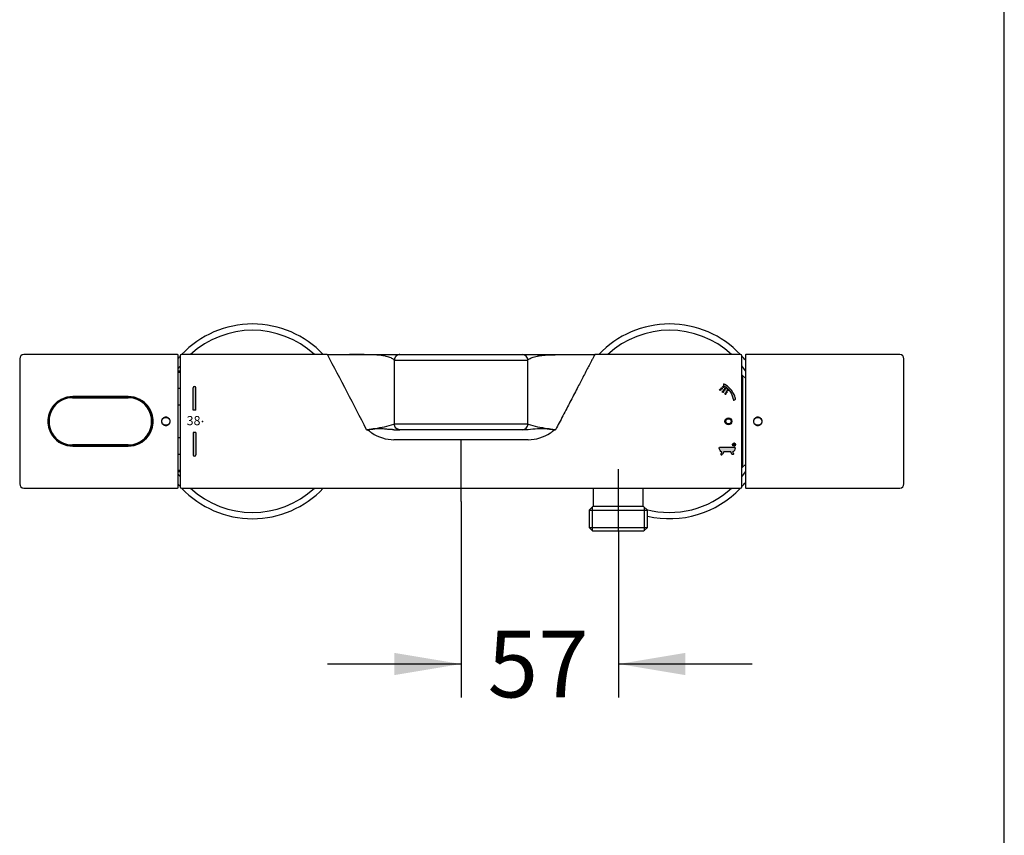
# Model space of a CAD drawing. Units: millimetres. Extents: x 7 to 203, y 4 to 291.
# Drawn here: x 114 to 203, y 78 to 151 of the extents above; entities that cross this region are included whole.
import ezdxf
from ezdxf.enums import TextEntityAlignment as Align
from ezdxf.lldxf.tags import DXFTag

# ---------------------------------------------------------------- set-up
doc = ezdxf.new("R2010")
doc.units = ezdxf.units.MM
for name, color, linetype in [('Default', 7, 'Continuous'), ('Layer3', 7, 'Continuous'), ('Standard', 7, 'Continuous'), ('VORDERGRUND', 7, 'Continuous')]:
    doc.layers.add(name, color=color, linetype=linetype)
doc.styles.add('SEACAD_Arial', font='arial.ttf')
tags = doc.linetypes.add('DASHDOT2', pattern=[12.7, 6.35, -3.175, 0, -3.175]).pattern_tags.tags
tags[10:11] = [DXFTag(74, 4), DXFTag(75, 0), DXFTag(340, '0'), DXFTag(46, 0.0), DXFTag(50, 0.0), DXFTag(44, 0.0), DXFTag(45, 0.0)]
tags[8:9] = [DXFTag(74, 4), DXFTag(75, 0), DXFTag(340, '0'), DXFTag(46, 0.0), DXFTag(50, 0.0), DXFTag(44, 0.0), DXFTag(45, 0.0)]
tags[6:7] = [DXFTag(74, 4), DXFTag(75, 0), DXFTag(340, '0'), DXFTag(46, 0.0), DXFTag(50, 0.0), DXFTag(44, 0.0), DXFTag(45, 0.0)]
tags[4:5] = [DXFTag(74, 4), DXFTag(75, 0), DXFTag(340, '0'), DXFTag(46, 0.0), DXFTag(50, 0.0), DXFTag(44, 0.0), DXFTag(45, 0.0)]
doc.dimstyles.get("Standard").update_dxf_attribs({"dimtxt": 0.18, "dimasz": 0.18, "dimexe": 0.18, "dimexo": 0.0625, "dimgap": 0.09, "dimtad": 0, "dimtih": 1, "dimtoh": 1, "dimdec": 4, "dimzin": 0, "dimdsep": 46, "dimtxsty": 'Standard', "dimcen": 0.09, "dimadec": 0, "dimazin": 0, "dimtfac": 1, "dimtdec": 4, "dimtofl": 0, "dimtmove": 0, "dimatfit": 3, "dimfxl": 1, "dimtolj": 1, "dimtzin": 0, "dimarcsym": 0})

# ---------------------------------------------------------------- blocks, each defined once
blk = doc.blocks.new('DMBLK8')
at = {"layer": 'Layer3', "linetype": 'Continuous'}
for points in [[(148.171, 92.107), (154.171, 93.107), (148.171, 94.107)], [(174.334, 92.107), (174.334, 94.107), (168.334, 93.107)]]:
    blk.add_hatch(color=7, dxfattribs=at).paths.add_polyline_path(points)
at = {"layer": 'Layer3', "color": 7, "linetype": 'Continuous'}
for p, q in [((154.171, 107.706), (154.171, 90.107)), ((168.334, 105.064), (168.334, 90.107)), ((142.171, 93.107), (154.171, 93.107)), ((168.334, 93.107), (180.334, 93.107))]:
    blk.add_line(p, q, dxfattribs=at)
at = {"layer": 'Layer3', "color": 7, "linetype": 'Continuous', "style": 'SEACAD_Arial'}
blk.add_text('57', height=6, dxfattribs=at).set_placement((156.557, 96.107), align=Align.TOP_LEFT)

msp = doc.modelspace()

# ---------------------------------------------------------------- hatches: boundary and pattern name
at = {"layer": 'Default', "linetype": 'Continuous'}
h = msp.add_hatch(color=7, dxfattribs=at)
edge = h.paths.add_edge_path()
edge.add_spline(control_points=[(177.8713, 118.2357), (177.8713, 118.2357), (177.76904, 118.30806), (177.75263, 118.21834)], knot_values=[0, 0, 0, 0, 1, 1, 1, 1], degree=3, periodic=0)
edge.add_spline(control_points=[(177.75263, 118.21834), (177.75263, 118.21834), (177.74974, 118.17589), (177.75553, 118.14887)], knot_values=[0, 0, 0, 0, 1, 1, 1, 1], degree=3, periodic=0)
edge.add_spline(control_points=[(177.75553, 118.14887), (177.76133, 118.12186), (177.76132, 118.12572), (177.82885, 118.08713)], knot_values=[0, 0, 0, 0, 1, 1, 1, 1], degree=3, periodic=0)
edge.add_spline(control_points=[(177.82885, 118.08713), (177.89639, 118.04854), (178.45401, 117.73789), (178.63924, 116.91592)], knot_values=[0, 0, 0, 0, 1, 1, 1, 1], degree=3, periodic=0)
edge.add_spline(control_points=[(178.63924, 116.91592), (178.63924, 116.91592), (178.65083, 116.79629), (178.73958, 116.84646)], knot_values=[0, 0, 0, 0, 1, 1, 1, 1], degree=3, periodic=0)
edge.add_line((178.73958, 116.84646), (178.81676, 116.88118))
edge.add_spline(control_points=[(178.81676, 116.88118), (178.81676, 116.88118), (178.87851, 116.89663), (178.84763, 116.9931)], knot_values=[0, 0, 0, 0, 1, 1, 1, 1], degree=3, periodic=0)
edge.add_spline(control_points=[(178.84763, 116.9931), (178.81676, 117.08957), (178.57364, 117.86523), (177.8713, 118.2357)], knot_values=[0, 0, 0, 0, 1, 1, 1, 1], degree=3, periodic=0)
h = msp.add_hatch(color=7, dxfattribs=at)
edge = h.paths.add_edge_path()
edge.add_line((178.09492, 112.60772), (177.50182, 112.60798))
edge.add_spline(control_points=[(177.50182, 112.60798), (177.41759, 112.60802), (177.36628, 112.60459), (177.37804, 112.5056)], knot_values=[0, 0, 0, 0, 1, 1, 1, 1], degree=3, periodic=0)
edge.add_spline(control_points=[(177.37804, 112.5056), (177.40688, 112.38163), (177.47513, 112.18096), (177.6268, 112.17238)], knot_values=[0, 0, 0, 0, 1, 1, 1, 1], degree=3, periodic=0)
edge.add_line((177.6268, 112.17238), (177.61132, 112.14869))
edge.add_line((177.61132, 112.14869), (177.54306, 112.03509))
edge.add_spline(control_points=[(177.54306, 112.03509), (177.5192, 111.99538), (177.53123, 111.94392), (177.55896, 111.92945)], knot_values=[0, 0, 0, 0, 1, 1, 1, 1], degree=3, periodic=0)
edge.add_spline(control_points=[(177.55896, 111.92945), (177.60333, 111.90628), (177.64894, 111.93798), (177.6728, 111.97769)], knot_values=[0, 0, 0, 0, 1, 1, 1, 1], degree=3, periodic=0)
edge.add_line((177.6728, 111.97769), (177.79049, 112.17064))
edge.add_line((177.79049, 112.17064), (178.096, 112.17033))
edge.add_line((178.096, 112.17033), (178.40749, 112.17064))
edge.add_line((178.40749, 112.17064), (178.52519, 111.97769))
edge.add_spline(control_points=[(178.52519, 111.97769), (178.54931, 111.93814), (178.59465, 111.90629), (178.63903, 111.92945)], knot_values=[0, 0, 0, 0, 1, 1, 1, 1], degree=3, periodic=0)
edge.add_spline(control_points=[(178.63903, 111.92945), (178.66676, 111.94391), (178.67879, 111.99538), (178.65494, 112.03509)], knot_values=[0, 0, 0, 0, 1, 1, 1, 1], degree=3, periodic=0)
edge.add_line((178.65494, 112.03509), (178.58667, 112.14869))
edge.add_line((178.58667, 112.14869), (178.5712, 112.17238))
edge.add_spline(control_points=[(178.5712, 112.17238), (178.72286, 112.18096), (178.79111, 112.38163), (178.81996, 112.5056)], knot_values=[0, 0, 0, 0, 1, 1, 1, 1], degree=3, periodic=0)
edge.add_spline(control_points=[(178.81996, 112.5056), (178.83171, 112.60459), (178.7804, 112.60854), (178.69617, 112.60798)], knot_values=[0, 0, 0, 0, 1, 1, 1, 1], degree=3, periodic=0)
edge.add_line((178.69617, 112.60798), (178.09492, 112.60772))
h = msp.add_hatch(color=7, dxfattribs=at)
edge = h.paths.add_edge_path()
edge.add_spline(control_points=[(178.85035, 112.8198), (178.85035, 112.89847), (178.78658, 112.96225), (178.7079, 112.96225)], knot_values=[0, 0, 0, 0, 1, 1, 1, 1], degree=3, periodic=0)
edge.add_spline(control_points=[(178.7079, 112.96225), (178.62922, 112.96225), (178.56545, 112.89847), (178.56545, 112.8198)], knot_values=[0, 0, 0, 0, 1, 1, 1, 1], degree=3, periodic=0)
edge.add_spline(control_points=[(178.56545, 112.8198), (178.56545, 112.74113), (178.62922, 112.67734), (178.7079, 112.67734)], knot_values=[0, 0, 0, 0, 1, 1, 1, 1], degree=3, periodic=0)
edge.add_spline(control_points=[(178.7079, 112.67734), (178.78658, 112.67734), (178.85035, 112.74113), (178.85035, 112.8198)], knot_values=[0, 0, 0, 0, 1, 1, 1, 1], degree=3, periodic=0)
at = {"layer": 'Standard', "linetype": 'Continuous'}
h = msp.add_hatch(color=7, dxfattribs=at)
edge = h.paths.add_edge_path()
edge.add_arc((130.20853, 117.91413), 0.125, 0, 180)
edge.add_line((130.08353, 117.91413), (130.08353, 115.91413))
edge.add_line((130.08353, 115.91413), (130.33353, 115.91413))
edge.add_line((130.33353, 115.91413), (130.33353, 117.91413))
h = msp.add_hatch(color=7, dxfattribs=at)
edge = h.paths.add_edge_path()
edge.add_ellipse((177.46545, 117.74955), major_axis=(0.06274, 0), ratio=1, start_angle=0, end_angle=360)
h = msp.add_hatch(color=7, dxfattribs=at)
edge = h.paths.add_edge_path()
edge.add_ellipse((177.60253, 117.87688), major_axis=(0.06274, 0), ratio=1, start_angle=0, end_angle=360)
h = msp.add_hatch(color=7, dxfattribs=at)
edge = h.paths.add_edge_path()
edge.add_ellipse((177.74419, 118.00725), major_axis=(0.06274, 0), ratio=1, start_angle=0, end_angle=360)
h = msp.add_hatch(color=7, dxfattribs=at)
edge = h.paths.add_edge_path()
edge.add_ellipse((177.81813, 117.70838), major_axis=(0.06274, 0), ratio=1, start_angle=0, end_angle=360)
h = msp.add_hatch(color=7, dxfattribs=at)
edge = h.paths.add_edge_path()
edge.add_ellipse((177.93507, 117.85807), major_axis=(0.06274, 0), ratio=1, start_angle=0, end_angle=360)
h = msp.add_hatch(color=7, dxfattribs=at)
edge = h.paths.add_edge_path()
edge.add_ellipse((178.12454, 117.70999), major_axis=(0.06274, 0), ratio=1, start_angle=0, end_angle=360)
h = msp.add_hatch(color=7, dxfattribs=at)
edge = h.paths.add_edge_path()
edge.add_ellipse((177.70369, 117.56336), major_axis=(0.06274, 0), ratio=1, start_angle=0, end_angle=360)
h = msp.add_hatch(color=7, dxfattribs=at)
edge = h.paths.add_edge_path()
edge.add_ellipse((177.94193, 117.37717), major_axis=(0.06274, 0), ratio=1, start_angle=0, end_angle=360)
h = msp.add_hatch(color=7, dxfattribs=at)
edge = h.paths.add_edge_path()
edge.add_ellipse((178.03231, 117.54098), major_axis=(0.06274, 0), ratio=1, start_angle=0, end_angle=360)
h = msp.add_hatch(color=7, dxfattribs=at)
edge = h.paths.add_edge_path()
edge.add_line((178.44603, 114.91413), (178.52103, 114.91413))
edge.add_arc((178.20853, 114.91413), 0.3125, 0, 180)
edge.add_line((177.89603, 114.91413), (177.97103, 114.91413))
edge.add_arc((178.20853, 114.91413), 0.2375, 0, 180, ccw=False)
h = msp.add_hatch(color=7, dxfattribs=at)
edge = h.paths.add_edge_path()
edge.add_arc((178.20853, 114.91413), 0.3125, 180, 360)
edge.add_line((178.52103, 114.91413), (178.44603, 114.91413))
edge.add_arc((178.20853, 114.91413), 0.2375, 180, 360, ccw=False)
edge.add_line((177.97103, 114.91413), (177.89603, 114.91413))
h = msp.add_hatch(color=7, dxfattribs=at)
edge = h.paths.add_edge_path()
edge.add_line((130.33353, 111.91413), (130.33353, 113.91413))
edge.add_line((130.33353, 113.91413), (130.08353, 113.91413))
edge.add_line((130.08353, 113.91413), (130.08353, 111.91413))
edge.add_arc((130.20853, 111.91413), 0.125, 180, 360)

# ---------------------------------------------------------------- linework, layer by layer
at = {"layer": 'Default', "color": 7, "linetype": 'Continuous'}
msp.add_line((203.00487, 5), (203.00487, 291), dxfattribs=at)
at = {"layer": 'Standard', "color": 7, "linetype": 'Continuous'}
for p, q in [((154.17083, 120.91421), (159.67079, 120.91421)), ((154.17084, 120.41421), (160.17079, 120.41421)), ((130.08353, 115.91413), (130.08353, 117.91413)), ((130.33353, 115.91413), (130.33353, 117.91413)), ((130.33353, 115.91413), (130.08353, 115.91413)), ((130.08353, 113.91413), (130.08353, 111.91413)), ((130.33353, 113.91413), (130.08353, 113.91413)), ((130.33353, 113.91413), (130.33353, 111.91413))]:
    msp.add_line(p, q, dxfattribs=at)
at = {"layer": 'Standard', "color": 7, "linetype": 'DASHDOT2'}
for p, q in [((154.17085, 107.70571), (154.17085, 113.25903)), ((168.33353, 105.0642), (168.33353, 110.61752))]:
    msp.add_line(p, q, dxfattribs=at)
at = {"layer": 'Standard', "color": 7, "linetype": 'Continuous'}
for centre, radius in [((177.46545, 117.74955), 0.06274), ((177.60253, 117.87688), 0.06274), ((177.74419, 118.00725), 0.06274), ((177.81813, 117.70838), 0.06274), ((177.93507, 117.85807), 0.06274), ((178.12454, 117.70999), 0.06274), ((177.70369, 117.56336), 0.06274), ((177.94193, 117.37717), 0.06274), ((178.03231, 117.54098), 0.06274), ((178.20853, 114.91413), 0.3125), ((178.20853, 114.91413), 0.2375)]:
    msp.add_circle(centre, radius, dxfattribs=at)
for centre, start, end in [((130.20853, 117.91413), 0, 180), ((130.20853, 111.91413), 180, 0)]:
    msp.add_arc(centre, 0.125, start, end, dxfattribs=at)
at = {"layer": 'Standard', "color": 7, "linetype": 'DASHDOT2'}
for p in [(177.79854, 118.26163), (178.69967, 116.83163), (130.92777, 114.90933), (178.7079, 112.95913), (177.58878, 111.91913)]:
    msp.add_point(p, dxfattribs=at)
at = {"layer": 'VORDERGRUND', "color": 7, "linetype": 'Continuous'}
for p, q in [((114.49579, 120.53921), (114.49579, 109.2892)), ((128.69579, 120.91421), (114.87079, 120.91421)), ((128.74579, 108.9642), (128.74579, 120.86421)), ((128.92078, 120.78921), (128.92078, 109.03919)), ((142.13642, 120.91421), (129.04578, 120.91421)), ((148.17079, 120.41421), (154.17084, 120.41421)), ((148.17079, 120.41421), (148.17079, 114.6642)), ((148.67079, 120.91421), (154.17083, 120.91421)), ((159.69409, 120.91421), (165.57593, 120.91421)), ((160.17079, 117.15628), (160.17079, 120.41421)), ((160.17431, 120.43037), (160.17471, 120.42766)), ((179.29579, 120.91421), (166.20518, 120.91421)), ((179.42079, 109.03919), (179.42079, 120.78921)), ((179.73329, 120.86421), (179.73329, 108.9642)), ((193.60829, 120.91421), (179.78329, 120.91421)), ((193.98329, 109.2892), (193.98329, 120.53921)), ((128.92078, 119.4142), (128.74579, 119.4142)), ((128.74579, 119.33432), (128.92079, 119.33432)), ((179.48329, 119.0392), (179.42079, 119.0392)), ((179.48329, 119.0392), (179.48329, 110.7892)), ((179.73329, 118.7892), (179.48329, 119.0392)), ((128.92079, 117.8553), (128.74579, 117.8553)), ((119.25704, 117.0392), (124.23204, 117.0392)), ((119.27075, 117.1192), (124.24579, 117.1192)), ((124.24579, 117.14331), (119.27079, 117.14331)), ((160.17079, 116.9142), (160.17079, 117.15628)), ((160.17079, 114.6642), (160.17079, 116.9142)), ((178.73958, 116.84646), (178.81676, 116.88118)), ((128.74579, 116.39322), (128.92079, 116.39322)), ((154.17077, 114.6642), (148.17079, 114.6642)), ((160.17079, 114.6642), (154.17077, 114.6642)), ((128.92079, 113.43518), (128.74579, 113.43518)), ((148.13982, 114.1642), (148.67079, 114.1642)), ((154.17077, 114.1642), (148.67079, 114.1642)), ((159.67076, 114.1642), (154.17077, 114.1642)), ((160.20162, 114.1642), (159.67078, 114.1642)), ((124.23204, 112.7892), (119.25704, 112.7892)), ((119.27079, 112.7092), (124.24578, 112.7092)), ((119.27079, 112.68509), (124.24579, 112.68509)), ((160.20164, 113.25903), (148.14007, 113.25903)), ((177.50182, 112.60798), (178.09492, 112.60772)), ((178.09492, 112.60772), (178.69617, 112.60798)), ((128.74579, 111.9731), (128.92079, 111.9731)), ((177.54306, 112.03509), (177.61132, 112.14869)), ((177.61132, 112.14869), (177.6268, 112.17238)), ((177.79049, 112.17064), (177.6728, 111.97769)), ((178.096, 112.17033), (177.79049, 112.17064)), ((178.40749, 112.17064), (178.096, 112.17033)), ((178.52519, 111.97769), (178.40749, 112.17064)), ((178.5712, 112.17238), (178.58667, 112.14869)), ((178.58667, 112.14869), (178.65494, 112.03509)), ((179.42079, 110.7892), (179.48329, 110.7892)), ((179.48329, 110.7892), (179.73329, 111.0392)), ((128.92079, 110.49408), (128.74579, 110.49408)), ((128.74579, 110.4142), (128.92078, 110.4142)), ((114.87079, 108.9142), (128.69579, 108.9142)), ((129.04578, 108.91419), (168.33353, 108.91419)), ((166.04579, 108.91419), (166.04579, 107.2892)), ((168.33353, 108.91419), (179.29579, 108.91419)), ((170.54579, 107.2892), (170.54579, 108.91419)), ((179.78329, 108.9142), (193.60829, 108.9142)), ((166.04579, 107.2892), (165.67579, 106.9192)), ((165.96704, 107.21045), (165.96704, 105.07295)), ((166.04579, 107.2892), (170.54579, 107.2892)), ((170.91579, 106.9192), (170.54579, 107.2892)), ((170.62454, 107.21045), (170.62454, 105.07295)), ((165.67579, 106.9192), (165.67579, 105.3642)), ((165.67579, 106.9192), (170.91579, 106.9192)), ((170.91579, 105.3642), (170.91579, 106.9192)), ((165.67579, 105.3642), (165.97579, 105.0642)), ((165.67579, 105.3642), (170.91579, 105.3642)), ((170.61579, 105.0642), (170.91579, 105.3642)), ((165.97579, 105.0642), (168.33353, 105.0642)), ((168.33353, 105.0642), (170.61579, 105.0642))]:
    msp.add_line(p, q, dxfattribs=at)
for centre, radius, start, end in [((135.42078, 114.9142), 8.75, 43.2918524, 136.7081476), ((135.42078, 114.9142), 8.18645, 47.1316732, 132.8683268), ((172.92079, 114.9142), 8.74996, 43.2921167, 136.7078833), ((172.92079, 114.9142), 8.18645, 47.1316732, 132.8683268), ((114.87079, 120.53921), 0.375, 90, 180), ((128.69579, 120.86421), 0.05, 0, 90), ((135.42078, 114.9142), 8.75, 137.9753453, 139.7166911), ((129.04578, 120.78921), 0.125, 90, 180), ((-159.34381, -40.63362), 342.04741, 26.9082144, 28.1834776), ((159.67083, 120.41425), 0.49995, 359.9946083, 90.0053917), ((157.97408, 120.11958), 2.22207, 8.0399485, 9.9971234), ((179.29579, 120.78921), 0.125, 0, 90), ((172.92079, 114.9142), 8.74996, 38.8697287, 42.0243435), ((179.78329, 120.86421), 0.05, 90, 180), ((193.60829, 120.53921), 0.375, 0, 90), ((135.42078, 114.9142), 8.18645, 142.5604038, 144.6240972), ((172.92079, 114.9142), 8.18645, 33.6779692, 37.4395962), ((119.25704, 114.9142), 2.125, 89.9999763, 269.999981), ((119.25986, 114.90129), 2.23955, 117.2558306, 143.6922), ((119.25704, 114.9142), 2.205, 117.3924393, 143.9939409), ((119.27058, 114.87931), 2.264, 89.9948259, 117.2424263), ((119.25704, 114.9142), 2.205, 90, 117.3924393), ((124.23204, 114.9142), 2.125, 269.9999908, 90.0000305), ((124.2462, 114.88019), 2.26312, 62.7521833, 90.0105646), ((124.25704, 114.9142), 2.205, 62.5474873, 90), ((124.25704, 114.9142), 2.205, 35.9616528, 62.5474873), ((124.25671, 114.90128), 2.23956, 36.3078552, 62.7441142), ((119.24362, 114.91368), 2.21913, 143.7019341, 179.9866363), ((119.25704, 114.9142), 2.205, 143.9939409, 179.9999547), ((124.25704, 114.9142), 2.205, 0.0000453, 35.9616527), ((124.27233, 114.91348), 2.21975, 0.0185803, 36.2928493), ((119.24422, 114.91491), 2.21973, 180.018341, 216.2929667), ((119.25704, 114.9142), 2.205, 179.9999548, 216.0060545), ((124.25704, 114.9142), 2.205, 324.0383499, 0), ((124.273, 114.9147), 2.21908, 323.701517, 359.9871753), ((145.02048, 124.84198), 10.65418, 277.6043267, 287.0013824), ((145.02048, 124.84198), 10.65418, 287.0013824, 287.1987297), ((159.67083, 114.66416), 0.49995, 269.9946083, 0.0053917), ((163.36899, 125.05901), 10.87569, 252.8982878, 253.0901832), ((161.60093, 102.16199), 12.08351, 88.5511165, 96.6499382), ((163.36899, 125.05901), 10.87569, 253.0901832, 262.2946067), ((119.26759, 114.93635), 2.25126, 216.38067, 270.081337), ((119.25704, 114.9142), 2.205, 216.0060546, 270), ((124.24898, 114.93635), 2.25126, 269.9186582, 323.6193347), ((124.25704, 114.9142), 2.205, 270, 324.0383499), ((148.1883, 116.97354), 3.71482, 236.5085803, 269.2561047), ((160.15455, 116.96889), 3.71016, 270.7271019, 303.5086773), ((135.42078, 114.9142), 8.18645, 215.3759028, 217.4395962), ((172.92079, 114.9142), 8.18645, 322.5604038, 326.3220308), ((114.87079, 109.2892), 0.375, 180, 270), ((128.69579, 108.9642), 0.05, 270, 0), ((135.42078, 114.9142), 8.75, 220.2833089, 222.0246547), ((129.04578, 109.03919), 0.125, 180, 270), ((135.42078, 114.9142), 8.75, 223.2918643, 316.7081357), ((135.42078, 114.9142), 8.18645, 227.1316868, 312.8683132), ((172.92079, 114.9142), 8.18645, 255.2594156, 312.8683132), ((172.92079, 114.9142), 8.74996, 256.7532955, 316.7078714), ((179.29579, 109.03919), 0.125, 270, 0), ((172.92079, 114.9142), 8.74996, 317.9756565, 321.1302713), ((179.78329, 108.9642), 0.05, 180, 270), ((193.60829, 109.2892), 0.375, 270, 0)]:
    msp.add_arc(centre, radius, start, end, dxfattribs=at)
for points, degree in [([(142.15034, 120.91421), (143.21124, 120.91421), (144.13175, 120.91388)], 2), ([(177.75263, 118.21834), (177.75263, 118.21834), (177.74974, 118.17589), (177.75553, 118.14887)], 3), ([(177.8713, 118.2357), (177.8713, 118.2357), (177.76904, 118.30806), (177.75263, 118.21834)], 3), ([(177.75553, 118.14887), (177.76133, 118.12186), (177.76132, 118.12572), (177.82885, 118.08713)], 3), ([(177.82885, 118.08713), (177.89639, 118.04854), (178.45401, 117.73789), (178.63924, 116.91592)], 3), ([(178.84763, 116.9931), (178.81676, 117.08957), (178.57364, 117.86523), (177.8713, 118.2357)], 3), ([(178.63924, 116.91592), (178.63924, 116.91592), (178.65083, 116.79629), (178.73958, 116.84646)], 3), ([(178.81676, 116.88118), (178.81676, 116.88118), (178.87851, 116.89663), (178.84763, 116.9931)], 3), ([(177.37804, 112.5056), (177.36628, 112.60459), (177.41759, 112.60802), (177.50182, 112.60798)], 3), ([(177.6268, 112.17238), (177.47513, 112.18096), (177.40688, 112.38163), (177.37804, 112.5056)], 3), ([(178.56545, 112.8198), (178.56545, 112.89847), (178.62922, 112.96225), (178.7079, 112.96225)], 3), ([(178.7079, 112.67734), (178.62922, 112.67734), (178.56545, 112.74113), (178.56545, 112.8198)], 3), ([(178.81996, 112.5056), (178.79111, 112.38163), (178.72286, 112.18096), (178.5712, 112.17238)], 3), ([(178.69617, 112.60798), (178.7804, 112.60854), (178.83171, 112.60459), (178.81996, 112.5056)], 3), ([(178.7079, 112.96225), (178.78658, 112.96225), (178.85035, 112.89847), (178.85035, 112.8198)], 3), ([(178.85035, 112.8198), (178.85035, 112.74113), (178.78658, 112.67734), (178.7079, 112.67734)], 3), ([(177.55896, 111.92945), (177.53123, 111.94392), (177.5192, 111.99538), (177.54306, 112.03509)], 3), ([(177.6728, 111.97769), (177.64894, 111.93798), (177.60333, 111.90628), (177.55896, 111.92945)], 3), ([(178.63903, 111.92945), (178.59465, 111.90629), (178.54931, 111.93814), (178.52519, 111.97769)], 3), ([(178.65494, 112.03509), (178.67879, 111.99538), (178.66676, 111.94391), (178.63903, 111.92945)], 3)]:
    msp.add_open_spline(points, degree=degree, dxfattribs=at)
for points, degree, knots in [([(144.13175, 120.91388), (144.45605, 120.91421), (144.61472, 120.91421), (144.84179, 120.91421), (145.08187, 120.91421), (145.54636, 120.91421), (145.96106, 120.91421), (146.80695, 120.91421), (147.42097, 120.91421), (148.03376, 120.91421), (148.36038, 120.91421), (148.52398, 120.91421), (148.60068, 120.91421), (148.64019, 120.91421), (148.65561, 120.91421), (148.66601, 120.91421), (148.67079, 120.91421)], 2, [0, 0, 0, 0.0625, 0.0625, 0.125, 0.125, 0.25, 0.25, 0.5, 0.5, 0.75, 0.75, 0.875, 0.875, 0.9375, 0.9375, 1, 1, 1]), ([(148.17079, 120.4142), (148.17015, 120.41818), (148.16878, 120.42671), (148.1481, 120.45641), (148.06329, 120.52498), (147.86069, 120.62266), (147.57282, 120.72402), (147.22235, 120.81277), (146.64304, 120.88033), (145.88183, 120.90239), (145.17878, 120.91019), (144.72984, 120.91225), (144.3685, 120.91318), (144.21109, 120.91343), (144.13175, 120.91388)], 3, [0, 0, 0, 0, 0.03731027, 0.08020605, 0.15698957, 0.31333599, 0.39215267, 0.47022459, 0.62536598, 0.7813232, 0.85441755, 0.93776387, 0.96786933, 1, 1, 1, 1]), ([(160.17079, 120.4142), (160.17079, 120.41734), (160.17191, 120.42198), (160.17541, 120.42908), (160.17622, 120.43057), (160.17759, 120.4329), (160.17807, 120.43369), (160.1791, 120.4353), (160.17963, 120.43611), (160.18261, 120.44046), (160.1855, 120.4442), (160.20277, 120.46405), (160.22573, 120.48341), (160.29023, 120.52531), (160.33159, 120.54787), (160.42987, 120.59521), (160.48672, 120.62013), (160.67935, 120.69569), (160.83656, 120.74657), (161.12696, 120.80549), (161.23304, 120.82236), (161.46485, 120.85042), (161.59058, 120.86165), (161.99622, 120.88865), (162.30466, 120.89793), (162.98209, 120.90925), (163.35113, 120.91134), (164.12579, 120.91375), (164.53069, 120.91398), (165.35392, 120.91424), (165.77308, 120.91421), (166.19125, 120.91421)], 3, [0, 0, 0, 0, 0.03124566, 0.03124566, 0.0390582, 0.0390582, 0.04296447, 0.04296447, 0.04687073, 0.04687073, 0.0624958, 0.0624958, 0.12499608, 0.12499608, 0.18749636, 0.18749636, 0.24999664, 0.24999664, 0.3749972, 0.3749972, 0.43749748, 0.43749748, 0.49999776, 0.49999776, 0.62499832, 0.62499832, 0.74999888, 0.74999888, 0.87499944, 0.87499944, 1, 1, 1, 1]), ([(166.19125, 120.91421), (166.19043, 120.91201), (166.18812, 120.90761), (166.16952, 120.87198), (166.13985, 120.81501), (166.09801, 120.73459), (166.0443, 120.63141), (165.97866, 120.50549), (165.89227, 120.34042), (165.77962, 120.12557), (165.61569, 119.81071), (165.39905, 119.39301), (165.0623, 118.74977), (164.58686, 117.84138), (164.08886, 116.88239), (163.65109, 116.04407), (163.32879, 115.42621), (162.99453, 114.78323), (162.77854, 114.3703), (162.6699, 114.16412)], 3, [0, 0, 0, 0, 0.03399407, 0.06813033, 0.10244354, 0.13696795, 0.17173716, 0.20678408, 0.24214085, 0.28983136, 0.33914319, 0.41081479, 0.4845096, 0.60426873, 0.74219859, 0.80043476, 0.87109772, 0.93553978, 1, 1, 1, 1]), ([(128.0262, 114.9142), (128.0262, 114.81307), (127.9815, 114.71494), (127.83633, 114.57852), (127.73568, 114.54), (127.53632, 114.53984), (127.43617, 114.57769), (127.28964, 114.71492), (127.24524, 114.81282), (127.24511, 115.01515), (127.28979, 115.11335), (127.43497, 115.24985), (127.53565, 115.2884), (127.73508, 115.28856), (127.83527, 115.25068), (127.98182, 115.11336), (128.0262, 115.01533), (128.0262, 114.9142)], 3, [0, 0, 0, 0, 0.125, 0.125, 0.25, 0.25, 0.375, 0.375, 0.5, 0.5, 0.625, 0.625, 0.75, 0.75, 0.875, 0.875, 1, 1, 1, 1]), ([(127.27151, 114.9142), (127.27151, 114.87632), (127.27856, 114.83795), (127.29146, 114.80234), (127.30432, 114.76681), (127.32332, 114.73299), (127.34692, 114.70349), (127.37123, 114.6731), (127.40127, 114.64665), (127.43427, 114.62602), (127.4672, 114.60544), (127.50377, 114.58991), (127.54137, 114.5802), (127.58279, 114.5695), (127.62668, 114.56572), (127.66929, 114.56962), (127.71098, 114.57344), (127.75255, 114.58438), (127.79079, 114.60142), (127.83013, 114.61894), (127.86716, 114.64356), (127.89778, 114.67384), (127.9265, 114.70224), (127.95046, 114.73629), (127.96766, 114.77284), (127.9842, 114.80799), (127.99498, 114.84655), (127.99853, 114.88524), (127.99942, 114.89486), (127.99987, 114.90454), (127.99987, 114.9142), (127.99987, 114.95208), (127.99281, 114.99045), (127.97992, 115.02606), (127.96705, 115.06159), (127.94805, 115.09541), (127.92445, 115.12491), (127.90014, 115.1553), (127.87011, 115.18175), (127.8371, 115.20238), (127.80418, 115.22296), (127.7676, 115.23849), (127.73, 115.2482), (127.68858, 115.2589), (127.64469, 115.26268), (127.60209, 115.25878), (127.56039, 115.25496), (127.51882, 115.24402), (127.48059, 115.22698), (127.44124, 115.20946), (127.40422, 115.18484), (127.3736, 115.15456), (127.34488, 115.12616), (127.32091, 115.09212), (127.30371, 115.05556), (127.28717, 115.02041), (127.27639, 114.98186), (127.27284, 114.94316), (127.27195, 114.93354), (127.27151, 114.92386), (127.27151, 114.9142)], 3, [0, 0, 0, 0, 0.05121059, 0.05121059, 0.05121059, 0.10224781, 0.10224781, 0.10224781, 0.15488618, 0.15488618, 0.15488618, 0.2072909, 0.2072909, 0.2072909, 0.26519266, 0.26519266, 0.26519266, 0.32176622, 0.32176622, 0.32176622, 0.38010524, 0.38010524, 0.38010524, 0.4347428, 0.4347428, 0.4347428, 0.48725283, 0.48725283, 0.48725283, 0.50012179, 0.50012179, 0.50012179, 0.55130736, 0.55130736, 0.55130736, 0.60231965, 0.60231965, 0.60231965, 0.6549323, 0.6549323, 0.6549323, 0.7073114, 0.7073114, 0.7073114, 0.76518486, 0.76518486, 0.76518486, 0.8217308, 0.8217308, 0.8217308, 0.88004131, 0.88004131, 0.88004131, 0.93465225, 0.93465225, 0.93465225, 0.98713659, 0.98713659, 0.98713659, 1, 1, 1, 1]), ([(180.45287, 114.91421), (180.45287, 115.01534), (180.49757, 115.11347), (180.64274, 115.24989), (180.74339, 115.28841), (180.94275, 115.28857), (181.0429, 115.25071), (181.18943, 115.11349), (181.23383, 115.01558), (181.23396, 114.81325), (181.18928, 114.71506), (181.0441, 114.57856), (180.94342, 114.54001), (180.74399, 114.53985), (180.6438, 114.57773), (180.49725, 114.71505), (180.45287, 114.81308), (180.45287, 114.91421)], 3, [0, 0, 0, 0, 0.125, 0.125, 0.25, 0.25, 0.375, 0.375, 0.5, 0.5, 0.625, 0.625, 0.75, 0.75, 0.875, 0.875, 1, 1, 1, 1]), ([(181.20757, 114.91421), (181.20757, 114.95209), (181.20051, 114.99046), (181.18761, 115.02607), (181.17475, 115.0616), (181.15575, 115.09542), (181.13215, 115.12492), (181.10784, 115.15531), (181.0778, 115.18176), (181.0448, 115.20239), (181.01188, 115.22297), (180.9753, 115.2385), (180.9377, 115.24821), (180.89628, 115.2589), (180.85239, 115.26269), (180.80978, 115.25879), (180.76809, 115.25497), (180.72652, 115.24403), (180.68828, 115.22699), (180.64894, 115.20947), (180.61191, 115.18485), (180.5813, 115.15457), (180.55257, 115.12617), (180.52861, 115.09212), (180.51141, 115.05557), (180.49487, 115.02042), (180.48409, 114.98186), (180.48054, 114.94317), (180.47965, 114.93355), (180.4792, 114.92387), (180.4792, 114.91421), (180.4792, 114.87633), (180.48626, 114.83796), (180.49915, 114.80235), (180.51202, 114.76682), (180.53102, 114.73299), (180.55462, 114.7035), (180.57893, 114.67311), (180.60896, 114.64666), (180.64197, 114.62603), (180.67489, 114.60545), (180.71147, 114.58992), (180.74907, 114.58021), (180.79049, 114.56951), (180.83438, 114.56573), (180.87698, 114.56963), (180.91868, 114.57345), (180.96025, 114.58439), (180.99849, 114.60142), (181.03783, 114.61895), (181.07485, 114.64357), (181.10547, 114.67385), (181.13419, 114.70225), (181.15816, 114.73629), (181.17536, 114.77285), (181.1919, 114.808), (181.20268, 114.84655), (181.20623, 114.88525), (181.20712, 114.89487), (181.20757, 114.90455), (181.20757, 114.91421)], 3, [0, 0, 0, 0, 0.05121059, 0.05121059, 0.05121059, 0.10224781, 0.10224781, 0.10224781, 0.15488618, 0.15488618, 0.15488618, 0.2072909, 0.2072909, 0.2072909, 0.26519266, 0.26519266, 0.26519266, 0.32176622, 0.32176622, 0.32176622, 0.38010524, 0.38010524, 0.38010524, 0.4347428, 0.4347428, 0.4347428, 0.48725283, 0.48725283, 0.48725283, 0.50012179, 0.50012179, 0.50012179, 0.55130736, 0.55130736, 0.55130736, 0.60231965, 0.60231965, 0.60231965, 0.6549323, 0.6549323, 0.6549323, 0.7073114, 0.7073114, 0.7073114, 0.76518486, 0.76518486, 0.76518486, 0.8217308, 0.8217308, 0.8217308, 0.88004131, 0.88004131, 0.88004131, 0.93465225, 0.93465225, 0.93465225, 0.98713659, 0.98713659, 0.98713659, 1, 1, 1, 1]), ([(145.67103, 114.16423), (145.68239, 114.16455), (145.70715, 114.16533), (145.74786, 114.169), (145.79585, 114.17443), (145.85112, 114.18195), (145.91366, 114.19145), (145.98344, 114.20295), (146.06395, 114.2171), (146.1526, 114.23313), (146.2464, 114.25053), (146.33911, 114.26722), (146.40005, 114.27675), (146.43037, 114.2815)], 3, [0, 0, 0, 0, 0.04267943, 0.09478302, 0.15643434, 0.22773818, 0.30879129, 0.3996897, 0.50053802, 0.62554183, 0.75097722, 0.87604757, 1, 1, 1, 1]), ([(145.67103, 114.16423), (145.70364, 114.1645), (145.73601, 114.16731), (145.80092, 114.17301), (145.83337, 114.1764), (145.93034, 114.18727), (145.99492, 114.19551), (146.18587, 114.21946), (146.31331, 114.23458), (146.4347, 114.24161)], 3, [0, 0, 0, 0, 0.125, 0.125, 0.25, 0.25, 0.5, 0.5, 1, 1, 1, 1]), ([(148.13982, 114.1642), (148.12422, 114.16421), (148.1175, 114.16427), (148.09498, 114.16451), (148.08361, 114.16469), (148.04911, 114.16541), (148.02563, 114.16612), (147.95355, 114.16888), (147.90333, 114.17158), (147.74487, 114.18187), (147.62886, 114.19163), (147.36673, 114.21352), (147.22143, 114.22575), (146.88277, 114.24442), (146.68507, 114.25098), (146.4347, 114.24161)], 3, [0, 0, 0, 0, 0.03125, 0.03125, 0.0625, 0.0625, 0.125, 0.125, 0.25, 0.25, 0.5, 0.5, 0.75, 0.75, 1, 1, 1, 1]), ([(148.67079, 114.1642), (148.60534, 114.1642), (148.53991, 114.17722), (148.41898, 114.22731), (148.36351, 114.26437), (148.27095, 114.35693), (148.23389, 114.41239), (148.1838, 114.53333), (148.17079, 114.59875), (148.17079, 114.6642)], 3, [0, 0, 0, 0, 0.25, 0.25, 0.5, 0.5, 0.75, 0.75, 1, 1, 1, 1]), ([(161.90646, 114.24164), (161.92589, 114.24046), (161.97013, 114.23784), (162.04485, 114.23132), (162.1359, 114.22167), (162.2443, 114.20837), (162.35935, 114.19385), (162.45918, 114.18169), (162.54007, 114.17301), (162.59455, 114.1681), (162.63361, 114.16538), (162.65405, 114.16459), (162.66395, 114.16434), (162.6699, 114.16412)], 3, [0, 0, 0, 0, 0.0783026, 0.17821794, 0.29923424, 0.44097957, 0.60707775, 0.75098033, 0.83041515, 0.92122387, 0.96187412, 0.9812421, 1, 1, 1, 1]), ([(161.91078, 114.28152), (161.92839, 114.27877), (161.9663, 114.27285), (162.02768, 114.26242), (162.10233, 114.24927), (162.18804, 114.23334), (162.28583, 114.21544), (162.38335, 114.19854), (162.47521, 114.18397), (162.55278, 114.17349), (162.616, 114.16639), (162.65347, 114.16487), (162.6699, 114.16412)], 3, [0, 0, 0, 0, 0.07210167, 0.15526034, 0.24937052, 0.37330516, 0.4984041, 0.6371802, 0.75644729, 0.85648677, 0.93757009, 1, 1, 1, 1]), ([(145.67103, 114.16423), (145.6807, 114.16318), (145.69027, 114.16159), (145.70936, 114.15667), (145.71892, 114.15367), (145.74766, 114.1434), (145.76689, 114.13471), (145.82477, 114.10485), (145.86359, 114.07994), (145.9221, 114.03837), (145.94164, 114.02381), (145.98081, 113.99354), (146.00044, 113.97785), (146.05942, 113.93109), (146.09883, 113.90016), (146.13842, 113.87549)], 3, [0, 0, 0, 0, 0.06250156, 0.06250156, 0.12500313, 0.12500313, 0.25000625, 0.25000625, 0.5000125, 0.5000125, 0.62501563, 0.62501563, 0.75001875, 0.75001875, 1, 1, 1, 1]), ([(162.2028, 113.87535), (162.24204, 113.89969), (162.28146, 113.93124), (162.36068, 113.99336), (162.40045, 114.02448), (162.47755, 114.07971), (162.51622, 114.10453), (162.57395, 114.13441), (162.59316, 114.14313), (162.63152, 114.1569), (162.65064, 114.16286), (162.6699, 114.16412)], 3, [0, 0, 0, 0, 0.25, 0.25, 0.5, 0.5, 0.75, 0.75, 0.875, 0.875, 1, 1, 1, 1])]:
    msp.add_open_spline(points, degree=degree, knots=knots, dxfattribs=at)
msp.add_rational_spline([(148.67079, 120.91421), (148.17079, 120.91421), (148.17079, 120.41421)], [1, 0.707106781187, 1], degree=2, dxfattribs=at)

# ---------------------------------------------------------------- texts
at = {"layer": 'Standard', "insert": (129.50131, 115.39204), "char_height": 2.5, "width": 1.7888095, "attachment_point": 1}
msp.add_mtext('{\\fArial|b0||i0||c0|p34;\\C7;\\H0.825;\\W1.;38}', dxfattribs=at)

# ---------------------------------------------------------------- dimensions: what is measured, and where the dimension line sits
at = {"layer": 'Layer3', "color": 7, "linetype": 'Continuous'}
dim = msp.add_linear_dim(base=(168.33353, 93.10657), p1=(154.17085, 107.70571), p2=(168.33353, 105.0642), text='\\A1;<>', dimstyle='Standard', dxfattribs=at)
dim.commit()
dim.dimension.update_dxf_attribs({"geometry": 'DMBLK8', "text_midpoint": (161.25219, 93.10657), "dimtype": 160})

doc.saveas('drawing.dxf')
